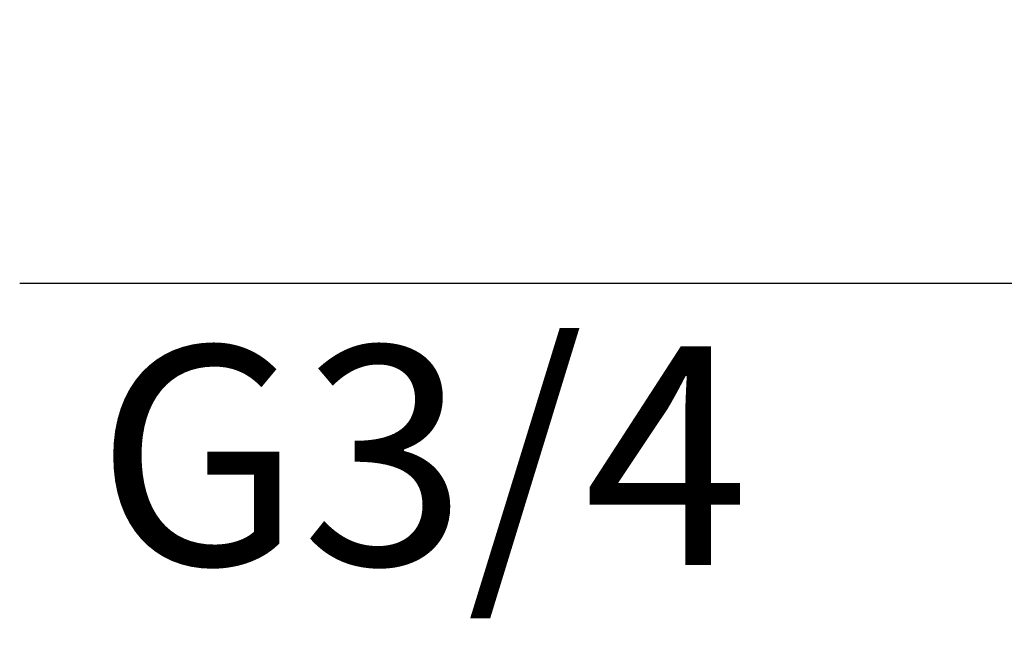
# Model space of a CAD drawing. Units: millimetres. Extents: x -1081 to -130, y -236 to 890.
# Drawn here: x -518 to -473, y 386 to 414 of the extents above; entities that cross this region are included whole.
import ezdxf

# ---------------------------------------------------------------- set-up
doc = ezdxf.new("R2010")
doc.units = ezdxf.units.MM
doc.header["$LTSCALE"] = 65.34
doc.header["$PDMODE"] = 3
doc.header["$PDSIZE"] = 3
doc.layers.get('0').update_dxf_attribs({"linetype": 'CONTINUOUS'})
doc.layers.get('Defpoints').update_dxf_attribs({"linetype": 'CONTINUOUS'})
doc.styles.get("Standard").update_dxf_attribs({"font": 'arial.ttf'})
doc.dimstyles.new('A2', dxfattribs={"dimtxt": 10, "dimasz": 10, "dimexe": 4, "dimexo": 6, "dimgap": 4, "dimtad": 2, "dimtih": 1, "dimtoh": 1, "dimdec": 0, "dimdsep": 46, "dimtxsty": 'Standard', "dimcen": 0, "dimadec": 0, "dimazin": 0, "dimtfac": 1, "dimtdec": 0, "dimtmove": 0, "dimatfit": 3, "dimfxl": 0, "dimarcsym": 0})

# ---------------------------------------------------------------- blocks, each defined once
blk = doc.blocks.new('*D88')
at = {"color": 0, "lineweight": -2}
for p, q in [((-460.898, 407.689), (-460.898, 397.618)), ((-434.457, 407.689), (-434.457, 397.618)), ((-470.898, 401.618), (-517.766, 401.618)), ((-434.457, 401.618), (-460.898, 401.618)), ((-424.457, 401.618), (-414.457, 401.618))]:
    blk.add_line(p, q, dxfattribs=at)
at = {"color": 0}
for points in [[(-470.898, 403.284), (-470.898, 399.951), (-460.898, 401.618)], [(-424.457, 403.284), (-424.457, 399.951), (-434.457, 401.618)]]:
    blk.add_solid(points, dxfattribs=at)
at = {"layer": 'Defpoints', "color": 0}
for p in [(-460.898, 413.689), (-434.457, 413.689), (-460.898, 401.618)]:
    blk.add_point(p, dxfattribs=at)
at = {"color": 0, "lineweight": -3, "insert": (-499.332, 392.444), "char_height": 10, "attachment_point": 5}
blk.add_mtext('G3/4', dxfattribs=at)

msp = doc.modelspace()

# ---------------------------------------------------------------- dimensions: what is measured, and where the dimension line sits
at = {"lineweight": -3}
dim = msp.add_linear_dim(base=(-460.898, 401.618), p1=(-434.457, 413.689), p2=(-460.898, 413.689), angle=180, text='G3/4', dimstyle='A2', override={"dimpost": 'mm'}, dxfattribs=at)
dim.commit()
dim.dimension.update_dxf_attribs({"geometry": '*D88', "text_midpoint": (-499.332, 401.618), "dimtype": 160})

doc.saveas('drawing.dxf')
